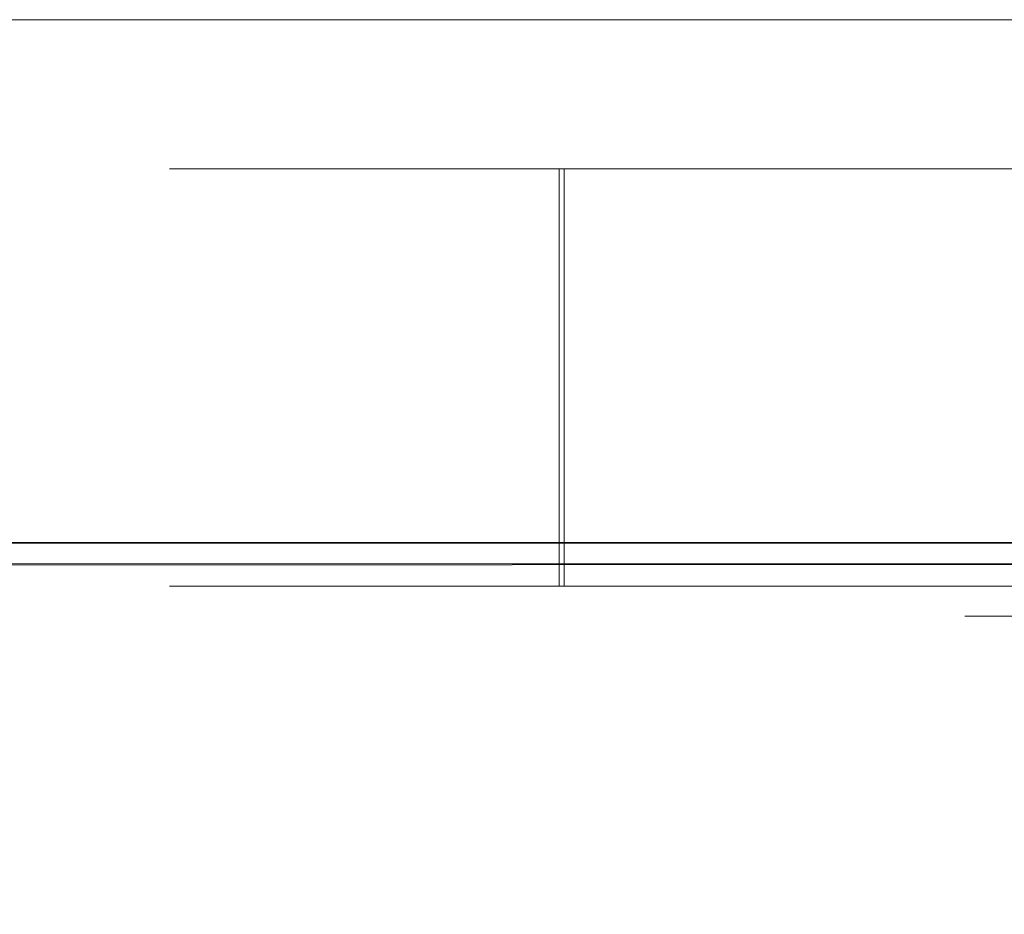
# Model space of a CAD drawing. Extents: x -60 to 60, y -60 to 0.
# Drawn here: x 0 to 17, y -15 to 0 of the extents above; entities that cross this region are included whole.
import ezdxf

# ---------------------------------------------------------------- set-up
doc = ezdxf.new("R2010")
doc.units = 0
doc.header["$LTSCALE"] = 500
doc.header["$MEASUREMENT"] = 0
doc.layers.add('EXC-CHROM', color=7, linetype='Continuous')

msp = doc.modelspace()

# ---------------------------------------------------------------- linework, layer by layer
at = {"layer": 'EXC-CHROM', "lineweight": 0}
for points, invisible_edges in [([(52, -7.109, 34.876), (-52, -7.109, 34.876), (52, 0, 35.186), (52, -7.109, 34.876)], 15), ([(-52, 0, 35.186), (52, 0, 35.186), (-52, -7.109, 34.876), (-52, 0, 35.186)], 14), ([(-52, -7.131, 35.375), (52, -7.131, 35.375), (-52, 0, 35.687), (-52, -7.131, 35.375)], 15), ([(52, 0, 35.687), (-52, 0, 35.687), (52, -7.131, 35.375), (52, 0, 35.687)], 14), ([(-52, 0, 35.186), (-52, 0, 35.687), (52, 0, 35.186), (-52, 0, 35.186)], 13), ([(-52, 0, 35.687), (52, 0, 35.687), (52, 0, 35.186), (-52, 0, 35.687)], 13), ([(-52, 0, 35.186), (-52, 0, 35.687), (52, 0, 35.186), (-52, 0, 35.186)], 15), ([(-52, 0, 35.687), (52, 0, 35.687), (52, 0, 35.186), (-52, 0, 35.687)], 15), ([(-52, -7.109, -34.876), (52, -7.109, -34.876), (-52, 0, -35.186), (-52, -7.109, -34.876)], 15), ([(52, 0, -35.186), (-52, 0, -35.186), (52, -7.109, -34.876), (52, 0, -35.186)], 14), ([(52, -7.131, -35.375), (-52, -7.131, -35.375), (52, 0, -35.687), (52, -7.131, -35.375)], 15), ([(-52, 0, -35.687), (52, 0, -35.687), (-52, -7.131, -35.375), (-52, 0, -35.687)], 14), ([(-52, 0, -35.186), (52, 0, -35.186), (-52, 0, -35.687), (-52, 0, -35.186)], 15), ([(52, 0, -35.687), (-52, 0, -35.687), (52, 0, -35.186), (52, 0, -35.687)], 15), ([(16.04, 0, -0.847), (16.333, 0, -2.31), (16.04, -56.301, -0.847), (16.04, 0, -0.847)], 14), ([(16.042, 0, -0.492), (16.04, 0, -0.847), (16.052, -56.301, 0.968), (16.042, 0, -0.492)], 14), ([(16.333, 0, -2.31), (16.404, 0, -2.666), (16.04, -56.301, -0.847), (16.333, 0, -2.31)], 14), ([(16.052, -56.301, 0.968), (16.04, 0, -0.847), (16.04, -56.301, -0.847), (16.052, -56.301, 0.968)], 15), ([(16.04, -56.301, -0.847), (16.404, 0, -2.666), (16.404, -56.301, -2.666), (16.04, -56.301, -0.847)], 15), ([(16.052, 0, 0.968), (16.042, 0, -0.492), (16.052, -56.301, 0.968), (16.052, 0, 0.968)], 14), ([(16.122, 0, 1.302), (16.052, 0, 0.968), (16.407, -56.301, 2.675), (16.122, 0, 1.302)], 14), ([(16.407, -56.301, 2.675), (16.052, 0, 0.968), (16.052, -56.301, 0.968), (16.407, -56.301, 2.675)], 15), ([(16.407, 0, 2.675), (16.122, 0, 1.302), (16.407, -56.301, 2.675), (16.407, 0, 2.675)], 14), ([(16.404, 0, -2.666), (16.99, 0, -4.037), (16.404, -56.301, -2.666), (16.404, 0, -2.666)], 14), ([(16.99, 0, -4.037), (17.132, 0, -4.37), (16.404, -56.301, -2.666), (16.99, 0, -4.037)], 14), ([(16.404, -56.301, -2.666), (17.132, 0, -4.37), (17.132, -56.301, -4.37), (16.404, -56.301, -2.666)], 15), ([(16.53, 0, 2.972), (16.407, 0, 2.675), (17.037, -56.301, 4.194), (16.53, 0, 2.972)], 14), ([(17.037, -56.301, 4.194), (16.407, 0, 2.675), (16.407, -56.301, 2.675), (17.037, -56.301, 4.194)], 15), ([(2.697, -9.5, 2.968), (2.697, -2.5, 2.968), (2.513, -9.5, 0.767), (2.697, -9.5, 2.968)], 11), ([(2.697, -2.5, 2.968), (2.513, -2.5, 0.767), (2.513, -9.5, 0.767), (2.697, -2.5, 2.968)], 14), ([(2.513, -2.5, 0.767), (2.549, -2.5, -1.487), (2.513, -9.5, 0.767), (2.513, -2.5, 0.767)], 14), ([(2.513, -9.5, 0.767), (2.549, -2.5, -1.487), (2.549, -9.5, -1.487), (2.513, -9.5, 0.767)], 11), ([(2.697, -2.5, 2.968), (14.006, -2.5, 0.375), (2.513, -2.5, 0.767), (2.697, -2.5, 2.968)], 15), ([(2.513, -2.5, 0.767), (14.006, -2.5, 0.375), (2.549, -2.5, -1.487), (2.513, -2.5, 0.767)], 15), ([(2.549, -2.5, -1.487), (2.817, -2.5, -3.762), (2.549, -9.5, -1.487), (2.549, -2.5, -1.487)], 14), ([(2.549, -9.5, -1.487), (2.817, -2.5, -3.762), (2.817, -9.5, -3.762), (2.549, -9.5, -1.487)], 11), ([(14.006, -2.5, 0.375), (14.155, -2.5, -1.839), (2.549, -2.5, -1.487), (14.006, -2.5, 0.375)], 15), ([(2.549, -2.5, -1.487), (14.155, -2.5, -1.839), (2.817, -2.5, -3.762), (2.549, -2.5, -1.487)], 15), ([(3.083, -2.5, 5.087), (2.697, -2.5, 2.968), (3.083, -9.5, 5.087), (3.083, -2.5, 5.087)], 14), ([(3.083, -9.5, 5.087), (2.697, -2.5, 2.968), (2.697, -9.5, 2.968), (3.083, -9.5, 5.087)], 11), ([(3.083, -2.5, 5.087), (14.285, -2.5, 2.487), (2.697, -2.5, 2.968), (3.083, -2.5, 5.087)], 15), ([(14.285, -2.5, 2.487), (14.006, -2.5, 0.375), (2.697, -2.5, 2.968), (14.285, -2.5, 2.487)], 15), ([(2.817, -2.5, -3.762), (3.32, -2.5, -6.021), (2.817, -9.5, -3.762), (2.817, -2.5, -3.762)], 14), ([(2.817, -9.5, -3.762), (3.32, -2.5, -6.021), (3.32, -9.5, -6.021), (2.817, -9.5, -3.762)], 11), ([(2.817, -2.5, -3.762), (14.155, -2.5, -1.839), (3.32, -2.5, -6.021), (2.817, -2.5, -3.762)], 15), ([(3.65, -9.5, 7.101), (3.65, -2.5, 7.101), (3.083, -9.5, 5.087), (3.65, -9.5, 7.101)], 11), ([(3.65, -2.5, 7.101), (3.083, -2.5, 5.087), (3.083, -9.5, 5.087), (3.65, -2.5, 7.101)], 14), ([(3.65, -2.5, 7.101), (14.285, -2.5, 2.487), (3.083, -2.5, 5.087), (3.65, -2.5, 7.101)], 15), ([(3.32, -2.5, -6.021), (4.058, -2.5, -8.227), (3.32, -9.5, -6.021), (3.32, -2.5, -6.021)], 14), ([(3.32, -9.5, -6.021), (4.058, -2.5, -8.227), (4.058, -9.5, -8.227), (3.32, -9.5, -6.021)], 11), ([(14.155, -2.5, -1.839), (14.762, -2.5, -4.022), (3.32, -2.5, -6.021), (14.155, -2.5, -1.839)], 15), ([(3.32, -2.5, -6.021), (14.762, -2.5, -4.022), (4.058, -2.5, -8.227), (3.32, -2.5, -6.021)], 15), ([(4.374, -2.5, 8.991), (3.65, -2.5, 7.101), (4.374, -9.5, 8.991), (4.374, -2.5, 8.991)], 14), ([(4.374, -9.5, 8.991), (3.65, -2.5, 7.101), (3.65, -9.5, 7.101), (4.374, -9.5, 8.991)], 11), ([(4.374, -2.5, 8.991), (14.916, -2.5, 4.395), (3.65, -2.5, 7.101), (4.374, -2.5, 8.991)], 15), ([(14.916, -2.5, 4.395), (14.285, -2.5, 2.487), (3.65, -2.5, 7.101), (14.916, -2.5, 4.395)], 15), ([(4.058, -2.5, -8.227), (5.02, -2.5, -10.346), (4.058, -9.5, -8.227), (4.058, -2.5, -8.227)], 14), ([(4.058, -9.5, -8.227), (5.02, -2.5, -10.346), (5.02, -9.5, -10.346), (4.058, -9.5, -8.227)], 11), ([(4.058, -2.5, -8.227), (14.762, -2.5, -4.022), (5.02, -2.5, -10.346), (4.058, -2.5, -8.227)], 15), ([(5.266, -9.5, 10.807), (5.266, -2.5, 10.807), (4.374, -9.5, 8.991), (5.266, -9.5, 10.807)], 11), ([(5.266, -2.5, 10.807), (4.374, -2.5, 8.991), (4.374, -9.5, 8.991), (5.266, -2.5, 10.807)], 14), ([(5.266, -2.5, 10.807), (14.916, -2.5, 4.395), (4.374, -2.5, 8.991), (5.266, -2.5, 10.807)], 15), ([(5.02, -2.5, -10.346), (6.188, -2.5, -12.344), (5.02, -9.5, -10.346), (5.02, -2.5, -10.346)], 14), ([(5.02, -9.5, -10.346), (6.188, -2.5, -12.344), (6.188, -9.5, -12.344), (5.02, -9.5, -10.346)], 11), ([(14.762, -2.5, -4.022), (15.803, -2.5, -6.035), (5.02, -2.5, -10.346), (14.762, -2.5, -4.022)], 15), ([(5.02, -2.5, -10.346), (15.803, -2.5, -6.035), (6.188, -2.5, -12.344), (5.02, -2.5, -10.346)], 15), ([(6.355, -2.5, 12.594), (5.266, -2.5, 10.807), (6.355, -9.5, 12.594), (6.355, -2.5, 12.594)], 14), ([(6.355, -9.5, 12.594), (5.266, -2.5, 10.807), (5.266, -9.5, 10.807), (6.355, -9.5, 12.594)], 11), ([(6.355, -2.5, 12.594), (15.884, -2.5, 6.157), (5.266, -2.5, 10.807), (6.355, -2.5, 12.594)], 15), ([(15.884, -2.5, 6.157), (14.916, -2.5, 4.395), (5.266, -2.5, 10.807), (15.884, -2.5, 6.157)], 15), ([(6.188, -2.5, -12.344), (7.541, -2.5, -14.192), (6.188, -9.5, -12.344), (6.188, -2.5, -12.344)], 14), ([(6.188, -9.5, -12.344), (7.541, -2.5, -14.192), (7.541, -9.5, -14.192), (6.188, -9.5, -12.344)], 11), ([(6.188, -2.5, -12.344), (15.803, -2.5, -6.035), (7.541, -2.5, -14.192), (6.188, -2.5, -12.344)], 15), ([(7.644, -9.5, 14.319), (7.644, -2.5, 14.319), (6.355, -9.5, 12.594), (7.644, -9.5, 14.319)], 11), ([(7.644, -2.5, 14.319), (6.355, -2.5, 12.594), (6.355, -9.5, 12.594), (7.644, -2.5, 14.319)], 14), ([(6.355, -2.5, 12.594), (7.644, -2.5, 14.319), (15.884, -2.5, 6.157), (6.355, -2.5, 12.594)], 15), ([(7.541, -2.5, -14.192), (9.048, -2.5, -15.868), (7.541, -9.5, -14.192), (7.541, -2.5, -14.192)], 14), ([(7.541, -9.5, -14.192), (9.048, -2.5, -15.868), (9.048, -9.5, -15.868), (7.541, -9.5, -14.192)], 9), ([(15.803, -2.5, -6.035), (17.201, -2.5, -7.758), (7.541, -2.5, -14.192), (15.803, -2.5, -6.035)], 15), ([(7.541, -2.5, -14.192), (17.201, -2.5, -7.758), (9.048, -2.5, -15.868), (7.541, -2.5, -14.192)], 15), ([(9.132, -2.5, 15.952), (7.644, -2.5, 14.319), (9.132, -9.5, 15.952), (9.132, -2.5, 15.952)], 14), ([(9.132, -9.5, 15.952), (7.644, -2.5, 14.319), (7.644, -9.5, 14.319), (9.132, -9.5, 15.952)], 11), ([(9.132, -2.5, 15.952), (17.242, -2.5, 7.799), (7.644, -2.5, 14.319), (9.132, -2.5, 15.952)], 15), ([(17.242, -2.5, 7.799), (15.884, -2.5, 6.157), (7.644, -2.5, 14.319), (17.242, -2.5, 7.799)], 15), ([(10.681, -9.5, -17.356), (9.048, -9.5, -15.868), (10.681, -2.5, -17.356), (10.681, -9.5, -17.356)], 14), ([(9.048, -2.5, -15.868), (10.681, -2.5, -17.356), (9.048, -9.5, -15.868), (9.048, -2.5, -15.868)], 14), ([(9.048, -2.5, -15.868), (17.201, -2.5, -7.758), (10.681, -2.5, -17.356), (9.048, -2.5, -15.868)], 15), ([(10.808, -2.5, 17.459), (9.132, -2.5, 15.952), (10.808, -9.5, 17.459), (10.808, -2.5, 17.459)], 14), ([(10.808, -9.5, 17.459), (9.132, -2.5, 15.952), (9.132, -9.5, 15.952), (10.808, -9.5, 17.459)], 9), ([(10.808, -2.5, 17.459), (17.242, -2.5, 7.799), (9.132, -2.5, 15.952), (10.808, -2.5, 17.459)], 15), ([(12.406, -2.5, -18.645), (12.406, -9.5, -18.645), (10.681, -2.5, -17.356), (12.406, -2.5, -18.645)], 11), ([(12.406, -9.5, -18.645), (10.681, -9.5, -17.356), (10.681, -2.5, -17.356), (12.406, -9.5, -18.645)], 14), ([(17.201, -2.5, -7.758), (18.843, -2.5, -9.116), (10.681, -2.5, -17.356), (17.201, -2.5, -7.758)], 15), ([(10.681, -2.5, -17.356), (18.843, -2.5, -9.116), (12.406, -2.5, -18.645), (10.681, -2.5, -17.356)], 15), ([(12.656, -2.5, 18.812), (10.808, -2.5, 17.459), (12.656, -9.5, 18.812), (12.656, -2.5, 18.812)], 14), ([(12.656, -9.5, 18.812), (10.808, -2.5, 17.459), (10.808, -9.5, 17.459), (12.656, -9.5, 18.812)], 11), ([(12.656, -2.5, 18.812), (18.965, -2.5, 9.197), (10.808, -2.5, 17.459), (12.656, -2.5, 18.812)], 15), ([(18.965, -2.5, 9.197), (17.242, -2.5, 7.799), (10.808, -2.5, 17.459), (18.965, -2.5, 9.197)], 15), ([(14.193, -2.5, -19.734), (14.193, -9.5, -19.734), (12.406, -2.5, -18.645), (14.193, -2.5, -19.734)], 11), ([(14.193, -9.5, -19.734), (12.406, -9.5, -18.645), (12.406, -2.5, -18.645), (14.193, -9.5, -19.734)], 14), ([(12.406, -2.5, -18.645), (18.843, -2.5, -9.116), (14.193, -2.5, -19.734), (12.406, -2.5, -18.645)], 15), ([(14.654, -2.5, 19.98), (12.656, -2.5, 18.812), (14.654, -9.5, 19.98), (14.654, -2.5, 19.98)], 14), ([(14.654, -9.5, 19.98), (12.656, -2.5, 18.812), (12.656, -9.5, 18.812), (14.654, -9.5, 19.98)], 11), ([(14.654, -2.5, 19.98), (18.965, -2.5, 9.197), (12.656, -2.5, 18.812), (14.654, -2.5, 19.98)], 15), ([(14.285, -9.5, 2.487), (14.006, -9.5, 0.375), (14.285, -2.5, 2.487), (14.285, -9.5, 2.487)], 14), ([(14.285, -2.5, 2.487), (14.006, -9.5, 0.375), (14.006, -2.5, 0.375), (14.285, -2.5, 2.487)], 11), ([(14.006, -9.5, 0.375), (14.155, -9.5, -1.839), (14.006, -2.5, 0.375), (14.006, -9.5, 0.375)], 14), ([(14.006, -2.5, 0.375), (14.155, -9.5, -1.839), (14.155, -2.5, -1.839), (14.006, -2.5, 0.375)], 11), ([(14.155, -9.5, -1.839), (14.762, -9.5, -4.022), (14.155, -2.5, -1.839), (14.155, -9.5, -1.839)], 14), ([(14.155, -2.5, -1.839), (14.762, -9.5, -4.022), (14.762, -2.5, -4.022), (14.155, -2.5, -1.839)], 11), ([(16.009, -2.5, -20.626), (16.009, -9.5, -20.626), (14.193, -2.5, -19.734), (16.009, -2.5, -20.626)], 11), ([(16.009, -9.5, -20.626), (14.193, -9.5, -19.734), (14.193, -2.5, -19.734), (16.009, -9.5, -20.626)], 14), ([(18.843, -2.5, -9.116), (20.605, -2.5, -10.084), (14.193, -2.5, -19.734), (18.843, -2.5, -9.116)], 15), ([(14.193, -2.5, -19.734), (20.605, -2.5, -10.084), (16.009, -2.5, -20.626), (14.193, -2.5, -19.734)], 15), ([(14.916, -9.5, 4.395), (14.285, -9.5, 2.487), (14.916, -2.5, 4.395), (14.916, -9.5, 4.395)], 14), ([(14.916, -2.5, 4.395), (14.285, -9.5, 2.487), (14.285, -2.5, 2.487), (14.916, -2.5, 4.395)], 11), ([(16.773, -2.5, 20.942), (14.654, -2.5, 19.98), (16.773, -9.5, 20.942), (16.773, -2.5, 20.942)], 14), ([(16.773, -9.5, 20.942), (14.654, -2.5, 19.98), (14.654, -9.5, 19.98), (16.773, -9.5, 20.942)], 11), ([(16.773, -2.5, 20.942), (20.978, -2.5, 10.238), (14.654, -2.5, 19.98), (16.773, -2.5, 20.942)], 15), ([(20.978, -2.5, 10.238), (18.965, -2.5, 9.197), (14.654, -2.5, 19.98), (20.978, -2.5, 10.238)], 15), ([(14.762, -9.5, -4.022), (15.803, -9.5, -6.035), (14.762, -2.5, -4.022), (14.762, -9.5, -4.022)], 14), ([(14.762, -2.5, -4.022), (15.803, -9.5, -6.035), (15.803, -2.5, -6.035), (14.762, -2.5, -4.022)], 11), ([(15.884, -9.5, 6.157), (14.916, -9.5, 4.395), (15.884, -2.5, 6.157), (15.884, -9.5, 6.157)], 14), ([(15.884, -2.5, 6.157), (14.916, -9.5, 4.395), (14.916, -2.5, 4.395), (15.884, -2.5, 6.157)], 11), ([(15.803, -9.5, -6.035), (17.201, -9.5, -7.758), (15.803, -2.5, -6.035), (15.803, -9.5, -6.035)], 14), ([(15.803, -2.5, -6.035), (17.201, -9.5, -7.758), (17.201, -2.5, -7.758), (15.803, -2.5, -6.035)], 9), ([(17.242, -9.5, 7.799), (15.884, -9.5, 6.157), (17.242, -2.5, 7.799), (17.242, -9.5, 7.799)], 14), ([(17.242, -2.5, 7.799), (15.884, -9.5, 6.157), (15.884, -2.5, 6.157), (17.242, -2.5, 7.799)], 11), ([(16.009, -2.5, -20.626), (17.899, -2.5, -21.35), (16.009, -9.5, -20.626), (16.009, -2.5, -20.626)], 14), ([(16.009, -9.5, -20.626), (17.899, -2.5, -21.35), (17.899, -9.5, -21.35), (16.009, -9.5, -20.626)], 11), ([(16.009, -2.5, -20.626), (20.605, -2.5, -10.084), (17.899, -2.5, -21.35), (16.009, -2.5, -20.626)], 15), ([(-52, -7.109, 34.876), (52, -7.109, 34.876), (-52, -7.565, 34.813), (-52, -7.109, 34.876)], 15), ([(52, -7.109, 34.876), (52, -7.455, 34.836), (-52, -7.565, 34.813), (52, -7.109, 34.876)], 15), ([(-52, -7.109, -34.876), (-52, -7.455, -34.836), (52, -7.109, -34.876), (-52, -7.109, -34.876)], 15), ([(52, -7.109, -34.876), (-52, -7.455, -34.836), (52, -7.455, -34.836), (52, -7.109, -34.876)], 15), ([(52, -7.131, 35.375), (-52, -7.131, 35.375), (52, -7.546, 35.328), (52, -7.131, 35.375)], 15), ([(-52, -7.679, 35.3), (52, -7.546, 35.328), (-52, -7.131, 35.375), (-52, -7.679, 35.3)], 15), ([(-52, -7.131, -35.375), (52, -7.131, -35.375), (-52, -7.546, -35.328), (-52, -7.131, -35.375)], 15), ([(52, -7.131, -35.375), (52, -7.546, -35.328), (-52, -7.546, -35.328), (52, -7.131, -35.375)], 15), ([(52, -7.455, 34.836), (52, -7.92, 34.703), (-52, -7.565, 34.813), (52, -7.455, 34.836)], 15), ([(52, -7.455, -34.836), (-52, -7.455, -34.836), (52, -7.92, -34.703), (52, -7.455, -34.836)], 15), ([(-52, -7.455, -34.836), (-52, -7.92, -34.703), (52, -7.92, -34.703), (-52, -7.455, -34.836)], 15), ([(52, -8.104, 35.167), (52, -7.546, 35.328), (-52, -7.679, 35.3), (52, -8.104, 35.167)], 15), ([(52, -7.546, -35.328), (52, -8.104, -35.167), (-52, -7.546, -35.328), (52, -7.546, -35.328)], 15), ([(-52, -7.546, -35.328), (52, -8.104, -35.167), (-52, -8.104, -35.167), (-52, -7.546, -35.328)], 15), ([(-52, -7.565, 34.813), (52, -7.92, 34.703), (-52, -8.043, 34.65), (-52, -7.565, 34.813)], 15), ([(-52, -8.251, 35.105), (52, -8.104, 35.167), (-52, -7.679, 35.3), (-52, -8.251, 35.105)], 15), ([(52, -7.92, 34.703), (52, -8.368, 34.471), (-52, -8.043, 34.65), (52, -7.92, 34.703)], 15), ([(52, -7.92, -34.703), (-52, -7.92, -34.703), (52, -8.368, -34.471), (52, -7.92, -34.703)], 15), ([(-52, -7.92, -34.703), (-52, -8.368, -34.471), (52, -8.368, -34.471), (-52, -7.92, -34.703)], 15), ([(-52, -8.043, 34.65), (52, -8.368, 34.471), (-52, -8.461, 34.407), (-52, -8.043, 34.65)], 15), ([(52, -8.642, 34.889), (52, -8.104, 35.167), (-52, -8.251, 35.105), (52, -8.642, 34.889)], 15), ([(52, -8.104, -35.167), (52, -8.642, -34.889), (-52, -8.104, -35.167), (52, -8.104, -35.167)], 15), ([(-52, -8.104, -35.167), (52, -8.642, -34.889), (-52, -8.642, -34.889), (-52, -8.104, -35.167)], 15), ([(-52, -8.753, 34.812), (52, -8.642, 34.889), (-52, -8.251, 35.105), (-52, -8.753, 34.812)], 15), ([(52, -8.368, 34.471), (52, -8.768, 34.146), (-52, -8.461, 34.407), (52, -8.368, 34.471)], 15), ([(52, -8.368, -34.471), (-52, -8.368, -34.471), (52, -8.768, -34.146), (52, -8.368, -34.471)], 15), ([(-52, -8.368, -34.471), (-52, -8.768, -34.146), (52, -8.768, -34.146), (-52, -8.368, -34.471)], 13), ([(-52, -8.461, 34.407), (52, -8.768, 34.146), (-52, -8.806, 34.107), (-52, -8.461, 34.407)], 15), ([(52, -9.121, 34.499), (52, -8.642, 34.889), (-52, -8.753, 34.812), (52, -9.121, 34.499)], 15), ([(52, -8.642, -34.889), (52, -9.121, -34.499), (-52, -8.642, -34.889), (52, -8.642, -34.889)], 15), ([(-52, -8.642, -34.889), (52, -9.121, -34.499), (-52, -9.121, -34.499), (-52, -8.642, -34.889)], 13), ([(-52, -9.167, 34.453), (52, -9.121, 34.499), (-52, -8.753, 34.812), (-52, -9.167, 34.453)], 15), ([(52, -8.806, 34.107), (-52, -8.806, 34.107), (52, -8.768, 34.146), (52, -8.806, 34.107)], 13), ([(-52, -8.806, -34.107), (52, -8.806, -34.107), (-52, -8.768, -34.146), (-52, -8.806, -34.107)], 15), ([(52, -8.768, -34.146), (-52, -8.768, -34.146), (52, -8.806, -34.107), (52, -8.768, -34.146)], 15), ([(-52, -8.806, 34.107), (52, -8.806, 34.107), (-52, -9.09, 33.749), (-52, -8.806, 34.107)], 15), ([(52, -9.092, 33.746), (-52, -9.09, 33.749), (52, -8.806, 34.107), (52, -9.092, 33.746)], 15), ([(52, -8.806, -34.107), (-52, -8.806, -34.107), (52, -9.093, -33.746), (52, -8.806, -34.107)], 15), ([(-52, -9.092, -33.746), (52, -9.093, -33.746), (-52, -8.806, -34.107), (-52, -9.092, -33.746)], 15), ([(-52, -9.315, 33.321), (-52, -9.09, 33.749), (52, -9.092, 33.746), (-52, -9.315, 33.321)], 15), ([(52, -9.324, 33.298), (-52, -9.315, 33.321), (52, -9.092, 33.746), (52, -9.324, 33.298)], 15), ([(-52, -9.324, -33.298), (52, -9.325, -33.298), (-52, -9.092, -33.746), (-52, -9.324, -33.298)], 15), ([(52, -9.325, -33.298), (52, -9.093, -33.746), (-52, -9.092, -33.746), (52, -9.325, -33.298)], 15), ([(52, -9.167, 34.453), (52, -9.121, 34.499), (-52, -9.167, 34.453), (52, -9.167, 34.453)], 13), ([(52, -9.167, -34.453), (-52, -9.167, -34.453), (52, -9.121, -34.499), (52, -9.167, -34.453)], 15), ([(-52, -9.121, -34.499), (52, -9.121, -34.499), (-52, -9.167, -34.453), (-52, -9.121, -34.499)], 15), ([(-52, -9.167, 34.453), (-52, -9.508, 34.024), (52, -9.167, 34.453), (-52, -9.167, 34.453)], 15), ([(52, -9.511, 34.02), (52, -9.167, 34.453), (-52, -9.508, 34.024), (52, -9.511, 34.02)], 15), ([(-52, -9.167, -34.453), (52, -9.167, -34.453), (-52, -9.511, -34.02), (-52, -9.167, -34.453)], 15), ([(52, -9.167, -34.453), (52, -9.511, -34.02), (-52, -9.511, -34.02), (52, -9.167, -34.453)], 15), ([(-52, -9.458, 32.837), (-52, -9.315, 33.321), (52, -9.324, 33.298), (-52, -9.458, 32.837)], 15), ([(52, -9.458, 32.833), (-52, -9.458, 32.837), (52, -9.324, 33.298), (52, -9.458, 32.833)], 15), ([(-52, -9.458, -32.833), (52, -9.325, -33.298), (-52, -9.324, -33.298), (-52, -9.458, -32.833)], 15), ([(52, -9.458, -32.833), (52, -9.325, -33.298), (-52, -9.458, -32.833), (52, -9.458, -32.833)], 15), ([(-52, -9.5, 32.378), (-52, -9.458, 32.837), (52, -9.5, 32.378), (-52, -9.5, 32.378)], 15), ([(52, -9.5, 32.378), (-52, -9.458, 32.837), (52, -9.458, 32.833), (52, -9.5, 32.378)], 15), ([(52, -9.5, -32.378), (52, -9.458, -32.833), (-52, -9.5, -32.378), (52, -9.5, -32.378)], 15), ([(-52, -9.5, -32.378), (52, -9.458, -32.833), (-52, -9.458, -32.833), (-52, -9.5, -32.378)], 15), ([(52, -9.5, -32.378), (-52, -9.5, -32.378), (28.368, -9.5, -8.508), (52, -9.5, -32.378)], 15), ([(28.368, -9.5, -8.508), (-52, -9.5, -32.378), (26.665, -9.5, -8.997), (28.368, -9.5, -8.508)], 15), ([(26.665, -9.5, -8.997), (-52, -9.5, -32.378), (25, -9.5, -9.15), (26.665, -9.5, -8.997)], 15), ([(25, -9.5, -9.15), (-52, -9.5, -32.378), (23.335, -9.5, -8.997), (25, -9.5, -9.15)], 15), ([(23.335, -9.5, -8.997), (-52, -9.5, -32.378), (21.632, -9.5, -8.508), (23.335, -9.5, -8.997)], 15), ([(21.632, -9.5, -8.508), (-52, -9.5, -32.378), (19.993, -9.5, -7.658), (21.632, -9.5, -8.508)], 15), ([(19.993, -9.5, -7.658), (-52, -9.5, -32.378), (18.53, -9.5, -6.47), (19.993, -9.5, -7.658)], 15), ([(18.53, -9.5, -6.47), (-52, -9.5, -32.378), (17.341, -9.5, -5.007), (18.53, -9.5, -6.47)], 15), ([(17.341, -9.5, -5.007), (-52, -9.5, -32.378), (16.492, -9.5, -3.368), (17.341, -9.5, -5.007)], 15), ([(52, -9.5, 32.378), (28.368, -9.5, 8.508), (-52, -9.5, 32.378), (52, -9.5, 32.378)], 15), ([(28.368, -9.5, 8.508), (26.665, -9.5, 8.997), (-52, -9.5, 32.378), (28.368, -9.5, 8.508)], 15), ([(26.665, -9.5, 8.997), (25, -9.5, 9.15), (-52, -9.5, 32.378), (26.665, -9.5, 8.997)], 15), ([(25, -9.5, 9.15), (23.335, -9.5, 8.997), (-52, -9.5, 32.378), (25, -9.5, 9.15)], 15), ([(23.335, -9.5, 8.997), (21.632, -9.5, 8.508), (-52, -9.5, 32.378), (23.335, -9.5, 8.997)], 15), ([(21.632, -9.5, 8.508), (19.993, -9.5, 7.659), (-52, -9.5, 32.378), (21.632, -9.5, 8.508)], 15), ([(19.993, -9.5, 7.659), (18.53, -9.5, 6.47), (-52, -9.5, 32.378), (19.993, -9.5, 7.659)], 15), ([(18.53, -9.5, 6.47), (17.341, -9.5, 5.007), (-52, -9.5, 32.378), (18.53, -9.5, 6.47)], 15), ([(17.341, -9.5, 5.007), (16.492, -9.5, 3.368), (-52, -9.5, 32.378), (17.341, -9.5, 5.007)], 15), ([(16.492, -9.5, -3.368), (-52, -9.5, -32.378), (-19.993, -9.5, -7.658), (16.492, -9.5, -3.368)], 15), ([(16.492, -9.5, 3.368), (-19.993, -9.5, 7.659), (-52, -9.5, 32.378), (16.492, -9.5, 3.368)], 15), ([(-52, -9.779, 33.509), (52, -9.511, 34.02), (-52, -9.508, 34.024), (-52, -9.779, 33.509)], 15), ([(52, -9.789, 33.482), (52, -9.511, 34.02), (-52, -9.779, 33.509), (52, -9.789, 33.482)], 15), ([(52, -9.511, -34.02), (52, -9.789, -33.482), (-52, -9.511, -34.02), (52, -9.511, -34.02)], 15), ([(-52, -9.511, -34.02), (52, -9.789, -33.482), (-52, -9.789, -33.482), (-52, -9.511, -34.02)], 15), ([(-18.53, -9.5, -6.47), (16.492, -9.5, -3.368), (-19.993, -9.5, -7.658), (-18.53, -9.5, -6.47)], 15), ([(-18.53, -9.5, 6.47), (-19.993, -9.5, 7.659), (16.492, -9.5, 3.368), (-18.53, -9.5, 6.47)], 15), ([(-17.341, -9.5, 5.007), (-18.53, -9.5, 6.47), (16.492, -9.5, 3.368), (-17.341, -9.5, 5.007)], 15), ([(-17.341, -9.5, -5.007), (16.492, -9.5, -3.368), (-18.53, -9.5, -6.47), (-17.341, -9.5, -5.007)], 15), ([(-16.492, -9.5, -3.368), (16.492, -9.5, -3.368), (-17.341, -9.5, -5.007), (-16.492, -9.5, -3.368)], 15), ([(-16.492, -9.5, 3.368), (-17.341, -9.5, 5.007), (16.492, -9.5, 3.368), (-16.492, -9.5, 3.368)], 15), ([(-16.003, -9.5, 1.665), (-16.492, -9.5, 3.368), (16.003, -9.5, 1.665), (-16.003, -9.5, 1.665)], 15), ([(16.003, -9.5, 1.665), (-16.492, -9.5, 3.368), (16.492, -9.5, 3.368), (16.003, -9.5, 1.665)], 15), ([(-16.003, -9.5, -1.665), (16.492, -9.5, -3.368), (-16.492, -9.5, -3.368), (-16.003, -9.5, -1.665)], 15), ([(-15.85, -9.5, 0), (16.003, -9.5, -1.665), (-16.003, -9.5, -1.665), (-15.85, -9.5, 0)], 15), ([(-15.85, -9.5, 0), (-16.003, -9.5, 1.665), (15.85, -9.5, 0), (-15.85, -9.5, 0)], 15), ([(15.85, -9.5, 0), (-16.003, -9.5, 1.665), (16.003, -9.5, 1.665), (15.85, -9.5, 0)], 15), ([(16.003, -9.5, -1.665), (16.492, -9.5, -3.368), (-16.003, -9.5, -1.665), (16.003, -9.5, -1.665)], 15), ([(15.85, -9.5, 0), (16.003, -9.5, -1.665), (-15.85, -9.5, 0), (15.85, -9.5, 0)], 15), ([(2.549, -9.5, -1.487), (14.006, -9.5, 0.375), (2.513, -9.5, 0.767), (2.549, -9.5, -1.487)], 15), ([(2.513, -9.5, 0.767), (14.006, -9.5, 0.375), (2.697, -9.5, 2.968), (2.513, -9.5, 0.767)], 15), ([(2.817, -9.5, -3.762), (14.155, -9.5, -1.839), (2.549, -9.5, -1.487), (2.817, -9.5, -3.762)], 15), ([(14.155, -9.5, -1.839), (14.006, -9.5, 0.375), (2.549, -9.5, -1.487), (14.155, -9.5, -1.839)], 15), ([(14.006, -9.5, 0.375), (14.285, -9.5, 2.487), (2.697, -9.5, 2.968), (14.006, -9.5, 0.375)], 15), ([(2.697, -9.5, 2.968), (14.285, -9.5, 2.487), (3.083, -9.5, 5.087), (2.697, -9.5, 2.968)], 15), ([(3.32, -9.5, -6.021), (14.155, -9.5, -1.839), (2.817, -9.5, -3.762), (3.32, -9.5, -6.021)], 15), ([(3.083, -9.5, 5.087), (14.285, -9.5, 2.487), (3.65, -9.5, 7.101), (3.083, -9.5, 5.087)], 15), ([(4.058, -9.5, -8.227), (14.762, -9.5, -4.022), (3.32, -9.5, -6.021), (4.058, -9.5, -8.227)], 15), ([(14.762, -9.5, -4.022), (14.155, -9.5, -1.839), (3.32, -9.5, -6.021), (14.762, -9.5, -4.022)], 15), ([(14.285, -9.5, 2.487), (14.916, -9.5, 4.395), (3.65, -9.5, 7.101), (14.285, -9.5, 2.487)], 15), ([(3.65, -9.5, 7.101), (14.916, -9.5, 4.395), (4.374, -9.5, 8.991), (3.65, -9.5, 7.101)], 15), ([(5.02, -9.5, -10.346), (14.762, -9.5, -4.022), (4.058, -9.5, -8.227), (5.02, -9.5, -10.346)], 15), ([(4.374, -9.5, 8.991), (14.916, -9.5, 4.395), (5.266, -9.5, 10.807), (4.374, -9.5, 8.991)], 15), ([(6.188, -9.5, -12.344), (15.803, -9.5, -6.035), (5.02, -9.5, -10.346), (6.188, -9.5, -12.344)], 15), ([(15.803, -9.5, -6.035), (14.762, -9.5, -4.022), (5.02, -9.5, -10.346), (15.803, -9.5, -6.035)], 15), ([(14.916, -9.5, 4.395), (15.884, -9.5, 6.157), (5.266, -9.5, 10.807), (14.916, -9.5, 4.395)], 15), ([(5.266, -9.5, 10.807), (15.884, -9.5, 6.157), (6.355, -9.5, 12.594), (5.266, -9.5, 10.807)], 15), ([(7.541, -9.5, -14.192), (15.803, -9.5, -6.035), (6.188, -9.5, -12.344), (7.541, -9.5, -14.192)], 15), ([(6.355, -9.5, 12.594), (15.884, -9.5, 6.157), (7.644, -9.5, 14.319), (6.355, -9.5, 12.594)], 15), ([(9.048, -9.5, -15.868), (17.201, -9.5, -7.758), (7.541, -9.5, -14.192), (9.048, -9.5, -15.868)], 15), ([(17.201, -9.5, -7.758), (15.803, -9.5, -6.035), (7.541, -9.5, -14.192), (17.201, -9.5, -7.758)], 15), ([(15.884, -9.5, 6.157), (17.242, -9.5, 7.799), (7.644, -9.5, 14.319), (15.884, -9.5, 6.157)], 15), ([(7.644, -9.5, 14.319), (17.242, -9.5, 7.799), (9.132, -9.5, 15.952), (7.644, -9.5, 14.319)], 15), ([(10.681, -9.5, -17.356), (17.201, -9.5, -7.758), (9.048, -9.5, -15.868), (10.681, -9.5, -17.356)], 15), ([(9.132, -9.5, 15.952), (17.242, -9.5, 7.799), (10.808, -9.5, 17.459), (9.132, -9.5, 15.952)], 15), ([(12.406, -9.5, -18.645), (18.843, -9.5, -9.116), (10.681, -9.5, -17.356), (12.406, -9.5, -18.645)], 15), ([(18.843, -9.5, -9.116), (17.201, -9.5, -7.758), (10.681, -9.5, -17.356), (18.843, -9.5, -9.116)], 15), ([(17.242, -9.5, 7.799), (18.965, -9.5, 9.197), (10.808, -9.5, 17.459), (17.242, -9.5, 7.799)], 15), ([(10.808, -9.5, 17.459), (18.965, -9.5, 9.197), (12.656, -9.5, 18.812), (10.808, -9.5, 17.459)], 15), ([(14.193, -9.5, -19.734), (18.843, -9.5, -9.116), (12.406, -9.5, -18.645), (14.193, -9.5, -19.734)], 15), ([(12.656, -9.5, 18.812), (18.965, -9.5, 9.197), (14.654, -9.5, 19.98), (12.656, -9.5, 18.812)], 15), ([(16.009, -9.5, -20.626), (20.605, -9.5, -10.084), (14.193, -9.5, -19.734), (16.009, -9.5, -20.626)], 15), ([(20.605, -9.5, -10.084), (18.843, -9.5, -9.116), (14.193, -9.5, -19.734), (20.605, -9.5, -10.084)], 15), ([(18.965, -9.5, 9.197), (20.978, -9.5, 10.238), (14.654, -9.5, 19.98), (18.965, -9.5, 9.197)], 15), ([(14.654, -9.5, 19.98), (20.978, -9.5, 10.238), (16.773, -9.5, 20.942), (14.654, -9.5, 19.98)], 15), ([(15.85, -10, 0), (15.85, -9.5, 0), (16.003, -10, 1.665), (15.85, -10, 0)], 11), ([(15.85, -10, 0), (16.003, -10, -1.665), (15.85, -9.5, 0), (15.85, -10, 0)], 14), ([(15.85, -9.5, 0), (16.003, -10, -1.665), (16.003, -9.5, -1.665), (15.85, -9.5, 0)], 11), ([(16.003, -9.5, 1.665), (16.003, -10, 1.665), (15.85, -9.5, 0), (16.003, -9.5, 1.665)], 11), ([(16.003, -10, -1.665), (16.492, -10, -3.368), (16.003, -9.5, -1.665), (16.003, -10, -1.665)], 14), ([(16.003, -9.5, -1.665), (16.492, -10, -3.368), (16.492, -9.5, -3.368), (16.003, -9.5, -1.665)], 11), ([(16.492, -9.5, 3.368), (16.492, -10, 3.368), (16.003, -9.5, 1.665), (16.492, -9.5, 3.368)], 11), ([(16.492, -10, 3.368), (16.003, -10, 1.665), (16.003, -9.5, 1.665), (16.492, -10, 3.368)], 14), ([(17.899, -9.5, -21.35), (20.605, -9.5, -10.084), (16.009, -9.5, -20.626), (17.899, -9.5, -21.35)], 15), ([(16.492, -10, -3.368), (17.341, -10, -5.007), (16.492, -9.5, -3.368), (16.492, -10, -3.368)], 14), ([(16.492, -9.5, -3.368), (17.341, -10, -5.007), (17.341, -9.5, -5.007), (16.492, -9.5, -3.368)], 11), ([(17.341, -10, 5.007), (16.492, -10, 3.368), (17.341, -9.5, 5.007), (17.341, -10, 5.007)], 14), ([(17.341, -9.5, 5.007), (16.492, -10, 3.368), (16.492, -9.5, 3.368), (17.341, -9.5, 5.007)], 11), ([(-52, -9.949, 32.929), (52, -9.789, 33.482), (-52, -9.779, 33.509), (-52, -9.949, 32.929)], 15), ([(52, -9.95, 32.924), (52, -9.789, 33.482), (-52, -9.949, 32.929), (52, -9.95, 32.924)], 15), ([(-52, -9.95, -32.924), (-52, -9.789, -33.482), (52, -9.95, -32.924), (-52, -9.95, -32.924)], 15), ([(52, -9.789, -33.482), (52, -9.95, -32.924), (-52, -9.789, -33.482), (52, -9.789, -33.482)], 15), ([(-52, -10, 32.378), (52, -9.95, 32.924), (-52, -9.949, 32.929), (-52, -10, 32.378)], 15), ([(52, -10, 32.378), (52, -9.95, 32.924), (-52, -10, 32.378), (52, -10, 32.378)], 15), ([(-52, -10, -32.378), (-52, -9.95, -32.924), (52, -10, -32.378), (-52, -10, -32.378)], 15), ([(52, -10, -32.378), (-52, -9.95, -32.924), (52, -9.95, -32.924), (52, -10, -32.378)], 15), ([(52, -10, 32.378), (-52, -10, 32.378), (28.368, -10, 8.508), (52, -10, 32.378)], 15), ([(28.368, -10, 8.508), (-52, -10, 32.378), (26.665, -10, 8.997), (28.368, -10, 8.508)], 15), ([(26.665, -10, 8.997), (-52, -10, 32.378), (25, -10, 9.15), (26.665, -10, 8.997)], 15), ([(25, -10, 9.15), (-52, -10, 32.378), (23.335, -10, 8.997), (25, -10, 9.15)], 15), ([(23.335, -10, 8.997), (-52, -10, 32.378), (21.632, -10, 8.508), (23.335, -10, 8.997)], 15), ([(21.632, -10, 8.508), (-52, -10, 32.378), (19.993, -10, 7.659), (21.632, -10, 8.508)], 15), ([(19.993, -10, 7.659), (-52, -10, 32.378), (18.53, -10, 6.47), (19.993, -10, 7.659)], 15), ([(18.53, -10, 6.47), (-52, -10, 32.378), (17.341, -10, 5.007), (18.53, -10, 6.47)], 15), ([(17.341, -10, 5.007), (-52, -10, 32.378), (16.492, -10, 3.368), (17.341, -10, 5.007)], 15), ([(52, -10, -32.378), (28.368, -10, -8.508), (-52, -10, -32.378), (52, -10, -32.378)], 15), ([(28.368, -10, -8.508), (26.665, -10, -8.997), (-52, -10, -32.378), (28.368, -10, -8.508)], 15), ([(26.665, -10, -8.997), (25, -10, -9.15), (-52, -10, -32.378), (26.665, -10, -8.997)], 15), ([(25, -10, -9.15), (23.335, -10, -8.997), (-52, -10, -32.378), (25, -10, -9.15)], 15), ([(23.335, -10, -8.997), (21.632, -10, -8.508), (-52, -10, -32.378), (23.335, -10, -8.997)], 15), ([(21.632, -10, -8.508), (19.993, -10, -7.658), (-52, -10, -32.378), (21.632, -10, -8.508)], 15), ([(19.993, -10, -7.658), (18.53, -10, -6.47), (-52, -10, -32.378), (19.993, -10, -7.658)], 15), ([(18.53, -10, -6.47), (17.341, -10, -5.007), (-52, -10, -32.378), (18.53, -10, -6.47)], 15), ([(17.341, -10, -5.007), (16.492, -10, -3.368), (-52, -10, -32.378), (17.341, -10, -5.007)], 15), ([(16.492, -10, 3.368), (-52, -10, 32.378), (-19.993, -10, 7.659), (16.492, -10, 3.368)], 15), ([(16.492, -10, -3.368), (-19.993, -10, -7.658), (-52, -10, -32.378), (16.492, -10, -3.368)], 15), ([(-18.53, -10, 6.47), (16.492, -10, 3.368), (-19.993, -10, 7.659), (-18.53, -10, 6.47)], 15), ([(-18.53, -10, -6.47), (-19.993, -10, -7.658), (16.492, -10, -3.368), (-18.53, -10, -6.47)], 15), ([(-17.341, -10, -5.007), (-18.53, -10, -6.47), (16.492, -10, -3.368), (-17.341, -10, -5.007)], 15), ([(-17.341, -10, 5.007), (16.492, -10, 3.368), (-18.53, -10, 6.47), (-17.341, -10, 5.007)], 15), ([(-16.492, -10, 3.368), (16.492, -10, 3.368), (-17.341, -10, 5.007), (-16.492, -10, 3.368)], 15), ([(-16.492, -10, -3.368), (-17.341, -10, -5.007), (16.492, -10, -3.368), (-16.492, -10, -3.368)], 15), ([(-16.003, -10, -1.665), (-16.492, -10, -3.368), (16.003, -10, -1.665), (-16.003, -10, -1.665)], 15), ([(16.003, -10, -1.665), (-16.492, -10, -3.368), (16.492, -10, -3.368), (16.003, -10, -1.665)], 15), ([(-16.003, -10, 1.665), (16.492, -10, 3.368), (-16.492, -10, 3.368), (-16.003, -10, 1.665)], 15), ([(-15.85, -10, 0), (16.003, -10, 1.665), (-16.003, -10, 1.665), (-15.85, -10, 0)], 15), ([(-15.85, -10, 0), (-16.003, -10, -1.665), (15.85, -10, 0), (-15.85, -10, 0)], 15), ([(15.85, -10, 0), (-16.003, -10, -1.665), (16.003, -10, -1.665), (15.85, -10, 0)], 15), ([(16.003, -10, 1.665), (16.492, -10, 3.368), (-16.003, -10, 1.665), (16.003, -10, 1.665)], 15), ([(15.85, -10, 0), (16.003, -10, 1.665), (-15.85, -10, 0), (15.85, -10, 0)], 15)]:
    msp.add_3dface(points, dxfattribs=dict(at, invisible_edges=invisible_edges))

doc.saveas('drawing.dxf')
